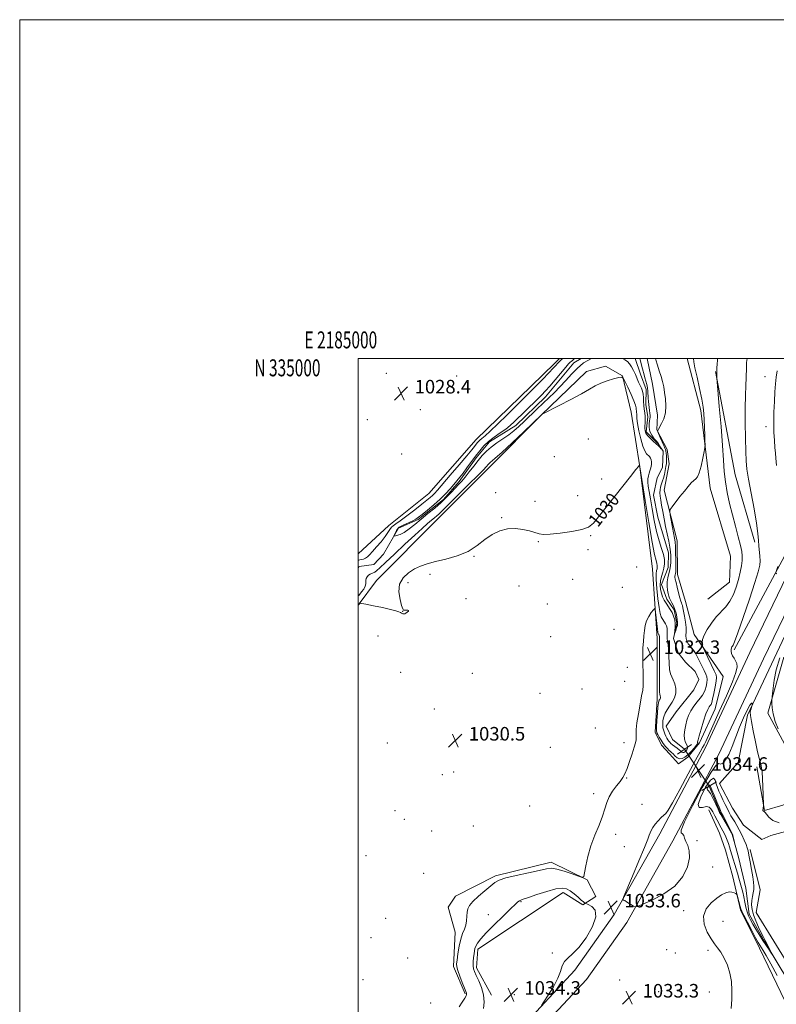
# Model space of a CAD drawing. Extents: x 2184800 to 2187700, y 332300 to 335200.
# Drawn here: x 2184800 to 2185247, y 334619 to 335200 of the extents above; entities that cross this region are included whole.
import ezdxf
from ezdxf.enums import TextEntityAlignment as Align

# ---------------------------------------------------------------- set-up
doc = ezdxf.new("R2010")
doc.units = 0
doc.header["$MEASUREMENT"] = 0
doc.linetypes.add('rvrstm', pattern=[117.1, 50, -3.9, 0.5, -3.9, 0.5, -3.9, 0.5, -3.9, 50])
for name, color, linetype, lineweight in [('32000', 7, 'Continuous', 0), ('32001', 7, 'Continuous', 0), ('DTM HARD BREAKLINE', 7, 'Continuous', 0), ('DTM SPOT ELEVATION', 2, 'Continuous', 13), ('INDEX CONTOUR', 41, 'Continuous', 13), ('INDEX CONTOUR DEPRESSION', 41, 'Continuous', 13), ('INDEX CONTOUR LABEL', 244, 'Continuous', 0), ('INTERMEDIATE CONTOUR', 44, 'Continuous', 0), ('LARGE PIPE END', 7, 'Continuous', 13), ('SPOT ELEVATION', 7, 'Continuous', 0), ('STREAM - RIVER SINGLE LINE', 142, 'rvrstm', 0), ('STREAM - RIVER SINGLE LINE UNDER ROAD', 9, 'Continuous', 0)]:
    doc.layers.add(name, color=color, linetype=linetype, lineweight=lineweight)
doc.styles.add('Style-ITALICS', font='ITALICS.shx')
doc.styles.add('Style-WORKING', font='WORKING.shx')

# ---------------------------------------------------------------- blocks, each defined once
blk = doc.blocks.new('SPOT')
at = {"layer": 'SPOT ELEVATION'}
for p, q in [((-3.910000000149012, -3.909999999974389), (3.819999999832362, 3.809999999997672)), ((-1.649999999906868, 3.770000000018626), (1.71999999973923, -3.929999999993015))]:
    blk.add_line(p, q, dxfattribs=at)

msp = doc.modelspace()

# ---------------------------------------------------------------- linework, layer by layer
at = {"layer": '32000', "flags": 128}
for points in [[(2184800, 332300), (2187700, 332300), (2187700, 335200), (2184800, 335200), (2184800, 332300)], [(2185000, 332500), (2187500, 332500), (2187500, 335000), (2185000, 335000), (2185000, 332500)]]:
    msp.add_lwpolyline(points, dxfattribs=at)
at = {"layer": 'DTM HARD BREAKLINE', "extrusion": (0.009610567248007192, 0.008795798540878684, 0.9999151318612995), "elevation": 24975.25210650743, "flags": 128}
msp.add_lwpolyline([(2185008.06679629, 334793.2737847194), (2185004.952411512, 334790.4236744663)], dxfattribs=at)
at = {"layer": 'DTM HARD BREAKLINE', "extrusion": (0.1007921893810807, 0.03987485333350241, 0.9941081081207416), "elevation": 234635.8033947266, "flags": 128}
msp.add_lwpolyline([(-492479.936501436, -2142384.458200468), (-492438.7087452051, -2142388.240728217), (-492377.7743587114, -2142400.049595336)], dxfattribs=at)
at = {"layer": 'DTM HARD BREAKLINE'}
for points in [[(2185000, 334854.335, 1030.052), (2185010.72, 334868.97, 1029.49), (2185046.99, 334905.37, 1028.83), (2185077.89, 334936.19, 1028.59), (2185107.98, 334966.59, 1028.01), (2185134.76, 334992.24, 1027.52), (2185145.9, 334995.56, 1027.69), (2185156.03, 334989.8, 1027.97), (2185161.23, 334968.34, 1029.28), (2185166.25, 334936.15, 1030.02), (2185173.79, 334875.68, 1031.29), (2185176.55, 334834.81, 1032.56), (2185176.41, 334799.1, 1032.45), (2185175.21, 334779.49, 1032.37), (2185179.14, 334771.85, 1032.54), (2185183.69, 334766.7, 1032.7), (2185189.07, 334760.73, 1032.76), (2185194.64, 334764.66, 1032.58), (2185201.44, 334773.13, 1032.27), (2185210.69, 334793.18, 1032.96), (2185215.4, 334812.38, 1033.21), (2185198.43, 334837.12, 1031.51), (2185193.23, 334856.52, 1031), (2185188.45, 334872.61, 1030.63), (2185188.21, 334892.43, 1030.59), (2185180.72, 334922.34, 1029.61), (2185183.58, 334937.83, 1029.28), (2185182.33, 334946.29, 1028.75), (2185176.32, 334957.84, 1027.95), (2185176.72, 334966.51, 1027.52), (2185173.79, 334984.88, 1027.46), (2185170.587, 335000, 1027.658)], [(2185206.5, 334857.88, 1030.96), (2185219.15, 334868, 1030.98), (2185219.77, 334883.25, 1030.58), (2185207.88, 334923.4, 1030.45), (2185202.21, 334969.36, 1029.62), (2185194.183, 335000, 1029.47)], [(2185309.366, 335000, 1043.405), (2185304.22, 334982.86, 1042.99), (2185284.31, 334944.16, 1040.29), (2185248.99, 334878.15, 1036.18), (2185222.02, 334828.05, 1034.24)], [(2185115.76, 334997.15, 1028.57), (2185095.36, 334977.09, 1028.65), (2185069.61, 334952.27, 1028.87), (2185041.59, 334920.23, 1029.02), (2185018.1, 334901.4, 1028.75), (2185000, 334884.792, 1029.486)], [(2185053.32, 334547.4, 1036.37), (2185073.03, 334576.65, 1035.28), (2185094.89, 334603.54, 1034.05), (2185127.91, 334639.05, 1033.92), (2185151.04, 334671.74, 1033.88), (2185178.02, 334719.48, 1034.52), (2185204.99, 334770.44, 1034.58), (2185231.31, 334826.55, 1034.62), (2185258.48, 334882.67, 1036.22), (2185286.95, 334938.57, 1039.28), (2185300.66, 334960.94, 1040.92)], [(2185060.62, 334542.48, 1036.37), (2185080.11, 334571.41, 1035.28), (2185101.53, 334597.76, 1034.05), (2185134.75, 334633.49, 1033.92), (2185158.48, 334667.02, 1033.88), (2185185.74, 334715.26, 1034.52), (2185212.87, 334766.51, 1034.58), (2185239.25, 334822.76, 1034.62), (2185266.36, 334878.76, 1036.22), (2185294.63, 334934.27, 1039.28), (2185308.16, 334956.34, 1040.92)], [(2185414.74, 334706.5, 1047.41), (2185402.9, 334718.51, 1047.18), (2185392.38, 334719.78, 1045.75), (2185382.92, 334720.62, 1044.77), (2185371.98, 334713.3, 1042.71), (2185357.4, 334701.67, 1038.49), (2185335.05, 334703.56, 1037.73), (2185325.79, 334716.65, 1037.28), (2185311.38, 334725.86, 1035.94), (2185292.26, 334727.32, 1035.02), (2185268.21, 334725.13, 1033.92), (2185243.52, 334718.43, 1033.36), (2185238.37, 334716.05, 1032.94), (2185227.39, 334724.63, 1033.32), (2185220.93, 334734.49, 1033.34), (2185213.39, 334749.09, 1033.26), (2185224.32, 334761.57, 1033.45), (2185229.85, 334789.5, 1033.77), (2185255.1, 334843.04, 1035.83)], [(2185251.27, 334823.7, 1036.81), (2185241.88, 334790.6, 1035.7), (2185252.87, 334770.43, 1036.09), (2185263.88, 334742.74, 1036.71), (2185250.79, 334736.27, 1035.32), (2185239.84, 334733.24, 1034.04), (2185235.28, 334759.01, 1033.66)], [(2185511.16, 334144.52, 1048.44), (2185511.96, 334174.6, 1045.82), (2185489.94, 334236.42, 1042.69), (2185456.96, 334299.51, 1041.99), (2185423.99, 334354.87, 1041.07), (2185399.88, 334382.97, 1040.24), (2185369.26, 334441.12, 1038.99), (2185347.06, 334481.04, 1037.88), (2185315.21, 334513.84, 1037.45), (2185291.32, 334541.51, 1037.39), (2185279.23, 334571.13, 1035.88), (2185259.84, 334604.6, 1035.24), (2185236.98, 334652.03, 1034.56), (2185225.77, 334674.57, 1034.17), (2185221.22, 334694.11, 1033.81), (2185216.89, 334709.78, 1033.56), (2185213.22, 334719.87, 1033.45), (2185206.97, 334733.61, 1032.77)], [(2185231.5, 334710.24, 1032.43), (2185237.35, 334686.41, 1032.85), (2185235.01, 334673.09, 1033.34), (2185255.91, 334639.18, 1034.43), (2185275.96, 334601.85, 1035.26), (2185286.07, 334592.63, 1035.24), (2185291.02, 334586.19, 1035.6), (2185296.41, 334576.54, 1035.96), (2185318.97, 334574.86, 1037.83)], [(2185078.59, 334624.24, 1034.52), (2185069.75, 334640.33, 1034.46), (2185070.59, 334651.29, 1034.42), (2185121.01, 334684.89, 1034.63), (2185132.62, 334677.61, 1034.23), (2185140.35, 334682.35, 1032.99), (2185135.17, 334692.22, 1032.05), (2185113.89, 334702.71, 1031.54), (2185081.04, 334694.7, 1031.71), (2185057.43, 334682.63, 1031.1), (2185053.15, 334676.18, 1030.91), (2185057.25, 334661.36, 1031.31), (2185056.22, 334641.17, 1031.67), (2185063.12, 334625.07, 1031.84)]]:
    msp.add_polyline3d(points, dxfattribs=at)
at = {"layer": 'DTM SPOT ELEVATION'}
for p in [(2185016.59, 334991.21, 1028.43), (2185058.15, 334989.74, 1028.33), (2185240.2, 334989.28, 1035.25), (2185036.62, 334969.77, 1028.4), (2185005.36, 334963.9, 1028.16), (2185240.81, 334959.77, 1035.51), (2185135.9, 334952.43, 1029.16), (2185025.53, 334943.7, 1028.69), (2185115.77, 334941.97, 1029.21), (2185143.64, 334928.79, 1029.63), (2185081.14, 334920.73, 1029.9), (2185129.52, 334918.97, 1029.47), (2185104.4, 334915.63, 1029.69), (2185084.61, 334906.1, 1029.95), (2185137.28, 334895.45, 1030.1), (2185106.32, 334891.98, 1030.08), (2185068.28, 334883.26, 1030.09), (2185135.68, 334887.11, 1030.19), (2185164.42, 334876.85, 1031.67), (2185042.26, 334872.57, 1030.33), (2185029.39, 334867.66, 1030.37), (2185094.89, 334865.63, 1030.14), (2185126.5, 334869.63, 1030.09), (2185155.82, 334865, 1030.98), (2185063.56, 334858.21, 1030.07), (2185111.53, 334855.19, 1030.14), (2185026.24, 334850.82, 1029.99), (2185011.58, 334836.22, 1030.16), (2185113.66, 334835.79, 1030.24), (2185151.06, 334840.08, 1030.72), (2185025.05, 334814.69, 1030.19), (2185067.3, 334814.24, 1030.24), (2185158.89, 334817.79, 1031.45), (2185157.31, 334809.48, 1031.44), (2185107.31, 334802.43, 1030.36), (2185132.16, 334804.88, 1030.79), (2185044.93, 334793.06, 1030.33), (2185139.92, 334781.83, 1031.22), (2185017.19, 334773.11, 1030.41), (2185084.23, 334775.05, 1030.59), (2185156.81, 334773.32, 1031.75), (2185113.45, 334770.59, 1030.89), (2185049.58, 334754.3, 1030.55), (2185056.32, 334755.94, 1030.54), (2185158.41, 334752.45, 1032.05), (2185139.03, 334743.15, 1031.68), (2185167.54, 334736.9, 1032.84), (2185021.59, 334733.09, 1030.63), (2185101.17, 334735.93, 1031.16), (2185027.09, 334727.97, 1030.62), (2185043.28, 334721.04, 1030.45), (2185067.99, 334724.13, 1030.8), (2185152.05, 334719.23, 1032.32), (2185200.06, 334715.48, 1033.46), (2185157.18, 334711.86, 1032.85), (2185004.6, 334706.51, 1030.67), (2185038.54, 334696.04, 1030.37), (2185209.26, 334699.79, 1033.5), (2185096.03, 334679.36, 1034.14), (2185192.08, 334674.05, 1033.76), (2185016.11, 334669.53, 1030.52), (2185076.8, 334671.63, 1033.28), (2185215.37, 334667.72, 1034.44), (2185007.42, 334658.15, 1030.67), (2185182.11, 334651.14, 1033.32), (2185206.55, 334650.68, 1033.83), (2185029.09, 334646.2, 1031.04), (2185114.55, 334649.12, 1034.06), (2185187.3, 334649.05, 1033.4), (2185002.72, 334633.37, 1031.22), (2185154.38, 334633.16, 1033.33), (2185092.23, 334624.53, 1034.27), (2185177.37, 334626.19, 1033.29), (2185207.39, 334626.07, 1033.55), (2185042.65, 334619.51, 1031.99)]:
    msp.add_point(p, dxfattribs=at)
at = {"layer": 'INDEX CONTOUR', "elevation": 1030, "flags": 128}
msp.add_lwpolyline([(2185197.871, 335000.0001000001), (2185198.166, 334997.9670000001), (2185198.821, 334994.4900000001), (2185200.027, 334988.9000000001), (2185201.491, 334982.2490000001), (2185202.799, 334976.0330000001), (2185203.635, 334971.3330000001), (2185204.08, 334967.5780000001), (2185204.317, 334963.7870000001), (2185204.493, 334959.3020000001), (2185204.633, 334954.7670000001), (2185204.7309, 334951.1510000001), (2185204.761, 334949.0410000001), (2185204.621, 334947.4920000001), (2185204.191, 334945.175), (2185203.401, 334941.2140000001), (2185202.378, 334936.5350000001), (2185201.301, 334932.5170000001), (2185200.294, 334930.1610000001), (2185199.272, 334928.9560000001), (2185198.0971, 334928.0150000001), (2185196.642, 334926.5950000001), (2185194.83, 334924.5270000001), (2185192.592, 334921.7860000001), (2185189.961, 334918.4670000001), (2185185.306, 334912.5030000001), (2185184.194, 334910.9500000001), (2185183.906, 334909.7201000001), (2185184.192, 334907.7580000001), (2185185.575, 334900.2630000001), (2185186.774, 334893.8850000001), (2185187.085, 334891.7140000001), (2185187.27, 334889.0390000001), (2185187.385, 334885.2250000001), (2185187.452, 334880.9780000001), (2185187.484, 334877.3400000001), (2185187.49, 334875.0860000001), (2185187.459, 334873.9230000001), (2185187.372, 334873.2910000001), (2185187.0731, 334872.1380000001), (2185186.976, 334871.5380000001), (2185187, 334870.8620000001), (2185187.198, 334869.7760000001), (2185187.6219, 334867.8790000001), (2185188.288, 334864.9680000001), (2185189.073, 334861.6540000001), (2185189.821, 334858.7480000001), (2185190.4061, 334856.8550000001), (2185190.832, 334855.7480000001), (2185191.138, 334854.9900000001), (2185191.374, 334854.1600000001), (2185191.637, 334852.8960000001), (2185192.627, 334847.8420000001), (2185193.238, 334844.4180000001), (2185193.642, 334841.2899000001), (2185193.69, 334838.9990000001), (2185193.429, 334836.0950000001), (2185193.54, 334834.8680000001), (2185193.86, 334833.6850000001), (2185194.326, 334832.594), (2185194.8821, 334831.6280000001), (2185195.516, 334830.7560000001), (2185196.224, 334829.9320000001), (2185197.024, 334829.0480000001), (2185198.015, 334827.7620000001), (2185199.318, 334825.6710000001), (2185200.979, 334822.5700000001), (2185202.7391, 334819.0480000001), (2185204.261, 334815.8890000001), (2185205.281, 334813.6580000001), (2185205.813, 334812.0250000001), (2185205.9409, 334810.4390000001), (2185205.75, 334808.4920000001), (2185205.33, 334806.3610000001), (2185204.772, 334804.3660000001), (2185204.121, 334802.7200000001), (2185203.244, 334801.2000000001), (2185201.962, 334799.4760000001), (2185200.1879, 334797.3020000001), (2185198.208, 334794.778), (2185196.398, 334792.0900000001), (2185195.049, 334789.3810000001), (2185194.091, 334786.626), (2185193.369, 334783.7600000001), (2185192.781, 334780.7720000001), (2185192.448, 334777.8810000001), (2185192.547, 334775.3630000001), (2185193.152, 334773.4210000001), (2185193.938, 334771.9550000001), (2185194.473, 334770.7940000001), (2185194.444, 334769.7970000001), (2185193.9879, 334768.9460000001), (2185193.353, 334768.2550000001), (2185192.745, 334767.7410000001), (2185192.188, 334767.4440000001), (2185191.657, 334767.4060000001), (2185191.113, 334767.6560000001), (2185190.439, 334768.1810000001), (2185189.502, 334768.9540000001), (2185188.233, 334769.9290000001), (2185186.83, 334770.9790000001), (2185185.552, 334771.9580000001), (2185184.598, 334772.7630000001), (2185183.905, 334773.4620000001), (2185183.348, 334774.1670000001), (2185182.815, 334774.9790000001), (2185182.258, 334775.9510000001), (2185181.646, 334777.1220000001), (2185180.973, 334778.5290000001), (2185180.346, 334780.1760000001), (2185179.9, 334782.0660000001), (2185179.747, 334784.1760000001), (2185179.9121, 334786.3910000001), (2185180.396, 334788.5730000001), (2185181.2, 334790.6320000001), (2185182.307, 334792.6600000001), (2185183.698, 334794.7960000001), (2185185.287, 334797.1490000001), (2185186.718, 334799.7100000001), (2185187.568, 334802.4430000001), (2185187.545, 334805.2710000001), (2185186.884, 334807.9710000001), (2185185.949, 334810.278), (2185185.056, 334812.0870000001), (2185184.3211, 334813.9220000001), (2185183.812, 334816.4620000001), (2185183.557, 334820.1320000001), (2185183.433, 334824.327), (2185183.279, 334828.1860000001), (2185182.983, 334831.0590000001), (2185182.644, 334833.1300000001), (2185182.409, 334834.7960000001), (2185182.376, 334836.3829000001), (2185182.445, 334837.9350000001), (2185182.463, 334839.4270000001), (2185182.308, 334840.8360000001), (2185181.973, 334842.1460000001), (2185181.479, 334843.3450000001), (2185180.855, 334844.4320000001), (2185179.478, 334846.4510000001), (2185178.845, 334847.6040000001), (2185178.238, 334849.5271000001), (2185177.606, 334852.952), (2185176.933, 334858.2380000001), (2185176.34, 334864.2650000001), (2185175.982, 334869.5379000001), (2185175.96, 334872.9349000001), (2185176.156, 334874.8190000001), (2185176.398, 334875.9199000001), (2185176.537, 334876.8680000001), (2185176.514, 334877.8720000001), (2185176.294, 334879.0350000001), (2185175.821, 334880.7220000001), (2185174.961, 334884.3380000001), (2185173.56, 334891.5460000001), (2185171.58, 334903.1180000001), (2185169.443, 334916.2580000001), (2185166.297, 334936.0590000001), (2185166.3181, 334936.1790000001), (2185166.273, 334936.2710000001), (2185166.118, 334936.9790000001), (2185166.087, 334936.9909000001), (2185165.897, 334936.8300000001), (2185165.736, 334936.6760000001), (2185165.564, 334936.4840000001), (2185163.958, 334934.4190000001), (2185160.757, 334930.3599000001), (2185142.612, 334907.5220000001), (2185138.802, 334902.8970000001), (2185135.8669, 334900.4730000001), (2185132.031, 334899.1330000001), (2185126.106, 334897.9780000001), (2185119.257, 334896.9850000001), (2185113.237, 334896.349), (2185109.306, 334896.2180000001), (2185106.745, 334896.55), (2185101.126, 334898.1950000001), (2185097.163, 334899.0810000001), (2185092.757, 334899.5750000001), (2185088.186, 334899.3720000001), (2185083.605, 334898.2990000001), (2185079.1381, 334896.2130000001), (2185074.808, 334893.1120000001), (2185070.214, 334889.5410000001), (2185064.853, 334886.1809000001), (2185058.46, 334883.5650000001), (2185051.73, 334881.6180000001), (2185045.597, 334880.1170000001), (2185040.739, 334878.8290000001), (2185036.813, 334877.4860000001), (2185033.2189, 334875.8130000001), (2185029.578, 334873.5630000001), (2185026.384, 334870.5970000001), (2185024.3499, 334866.8040000001), (2185023.94, 334862.251), (2185024.616, 334857.7070000001), (2185025.59, 334854.1209000001), (2185026.259, 334852.1760000001), (2185026.743, 334851.5040000001), (2185027.345, 334851.474), (2185028.252, 334851.5420000001), (2185029.1739, 334851.5180000001), (2185029.702, 334851.2990000001), (2185029.549, 334850.8290000001), (2185028.911, 334850.2370000001), (2185028.103, 334849.697), (2185027.386, 334849.3510000001), (2185026.8, 334849.2040000001), (2185026.33, 334849.2290000001), (2185025.941, 334849.3959000001), (2185025.524, 334849.6769000001), (2185024.95, 334850.0411000001), (2185024.019, 334850.4780000001), (2185022.244, 334851.0570000001), (2185019.067, 334851.8660000001), (2185014.261, 334852.9360000001), (2185008.926, 334854.0600000001), (2185004.495, 334854.9720000001), (2185002.024, 334855.469), (2185001.073, 334855.6030000001), (2185000.8269, 334855.4870000001), (2185000, 334854.4730000001)], dxfattribs=at)
at = {"layer": 'INDEX CONTOUR DEPRESSION', "elevation": 1030, "flags": 128}
msp.add_lwpolyline([(2185207.891, 334743.3100000001), (2185206.805, 334744.7920000001), (2185206.204, 334745.3610000001), (2185206.062, 334745.751), (2185206.324, 334746.5120000001), (2185206.8029, 334747.4400000001), (2185207.28, 334748.1470000001), (2185207.622, 334748.2570000001), (2185208.037, 334747.4599000001), (2185208.814, 334745.4590000001), (2185210.127, 334742.1770000001), (2185211.669, 334738.4070000001), (2185213.014, 334735.1630000001), (2185213.877, 334733.1340000001), (2185214.541, 334731.7150000001), (2185215.432, 334729.974), (2185221.017, 334719.2340000001), (2185221.11, 334718.9280000001), (2185221.272, 334718.2870000001), (2185222.14, 334714.4930000001), (2185222.124, 334714.496), (2185220.9751, 334718.3170000001), (2185220.746, 334719.001), (2185220.374, 334719.7610000001), (2185219.56, 334721.1930000001), (2185214.9759, 334729.1130000001), (2185214.041, 334730.7540000001), (2185213.352, 334732.0860000001), (2185212.465, 334733.9900000001), (2185211.071, 334737.0240000001), (2185209.419, 334740.4750000001), (2185207.891, 334743.3100000001)], dxfattribs=at)
at = {"layer": 'INTERMEDIATE CONTOUR', "flags": 128}
for points, elevation in [([(2185175.52, 335000.0001000001), (2185175.67, 334999.3070000001), (2185176.62, 334996.1280000001), (2185177.754, 334992.7561000001), (2185178.835, 334989.4610000001), (2185179.6819, 334986.4120000001), (2185180.338, 334983.3750000001), (2185180.899, 334980.0170000001), (2185181.403, 334976.126), (2185181.645, 334971.9780000001), (2185181.363, 334967.9720000001), (2185180.4101, 334964.4580000001), (2185179.118, 334961.5980000001), (2185177.214, 334958.2270000001), (2185176.88, 334957.5750000001), (2185176.762, 334957.2960000001), (2185176.742, 334957.1090000001), (2185176.908, 334956.6320000001), (2185178.304, 334953.3550000001), (2185179.386, 334950.8430000001), (2185180.364, 334948.6150000001), (2185181.015, 334947.1730000001), (2185181.395, 334946.2330000001), (2185181.626, 334945.3180000001), (2185181.807, 334944.0640000001), (2185181.947, 334942.5619000001), (2185182.029, 334941.0150000001), (2185182.0349, 334939.5550000001), (2185181.935, 334938.0270000001), (2185181.692, 334936.2030000001), (2185181.29, 334933.9570000001), (2185180.781, 334931.5750000001), (2185180.236, 334929.4430000001), (2185179.716, 334927.8370000001), (2185179.236, 334926.5810000001), (2185178.802, 334925.3900000001), (2185178.429, 334924.0261000001), (2185178.168, 334922.4540000001), (2185178.083, 334920.6850000001), (2185178.219, 334918.6980000001), (2185178.564, 334916.322), (2185179.089, 334913.349), (2185179.766, 334909.6531000001), (2185180.568, 334905.42), (2185181.468, 334900.9160000001), (2185183.304, 334892.2280000001), (2185183.983, 334888.6610000001), (2185184.36, 334885.92), (2185184.501, 334883.7600000001), (2185184.514, 334881.8260000001), (2185184.473, 334879.8250000001), (2185184.316, 334877.7000000001), (2185183.95, 334875.452), (2185182.7, 334870.6410000001), (2185182.299, 334868.1330000001), (2185182.327, 334865.6250000001), (2185182.656, 334863.2810000001), (2185183.073, 334861.2940000001), (2185183.429, 334859.778), (2185183.8071, 334858.5310000001), (2185184.353, 334857.2720000001), (2185185.157, 334855.7680000001), (2185186.086, 334853.9830000001), (2185186.955, 334851.9290000001), (2185187.615, 334849.67), (2185188.075, 334847.4750000001), (2185188.383, 334845.6690000001), (2185188.568, 334844.4500000001), (2185188.595, 334843.5240000001), (2185188.408, 334842.4750000001), (2185187.99, 334841.0221000001), (2185187.4721, 334839.4380000001), (2185186.778, 334837.4450000001), (2185186.727, 334837.4440000001), (2185187.014, 334839.4660000001), (2185187.167, 334841.2930000001), (2185187.142, 334843.4170000001), (2185186.824, 334845.6570000001), (2185186.212, 334847.8910000001), (2185185.329, 334850.0130000001), (2185184.218, 334851.9490000001), (2185181.765, 334855.5451000001), (2185180.66, 334857.3880000001), (2185179.725, 334859.3420000001), (2185178.996, 334861.4479000001), (2185178.515, 334863.7310000001), (2185178.336, 334866.1580000001), (2185178.518, 334868.6800000001), (2185179.0689, 334871.2470000001), (2185179.792, 334873.8040000001), (2185180.441, 334876.2930000001), (2185180.796, 334878.7110000001), (2185180.738, 334881.2690000001), (2185180.1771, 334884.2360000001), (2185179.078, 334887.8630000001), (2185177.635, 334892.3500000001), (2185176.099, 334897.8820000001), (2185174.684, 334904.4430000001), (2185173.46, 334911.2130000001), (2185172.459, 334917.1660000001), (2185171.71, 334921.5410000001), (2185171.226, 334924.6190000001), (2185171.012, 334926.9420000001), (2185171.064, 334928.9590000001), (2185171.319, 334930.7540000001), (2185171.7, 334932.3190000001), (2185172.132, 334933.6680000001), (2185172.548, 334934.9170000001), (2185172.88, 334936.2030000001), (2185173.071, 334937.6150000001), (2185173.093, 334939.0350000001), (2185172.927, 334940.295), (2185172.558, 334941.2790000001), (2185171.984, 334942.0830000001), (2185170.24, 334943.8030000001), (2185169.135, 334945.4129000001), (2185167.952, 334948.2310000001), (2185166.767, 334952.5190000001), (2185165.717, 334957.4000000001), (2185164.953, 334961.7100000001), (2185164.573, 334964.5751000001), (2185164.455, 334966.2570000001), (2185164.424, 334967.3080000001), (2185164.343, 334968.1950000001), (2185164.225, 334969.0460000001), (2185164.121, 334969.9070000001), (2185164.023, 334970.8990000001), (2185163.672, 334972.4350000001), (2185162.751, 334975.0030000001), (2185161.093, 334978.8240000001), (2185159.136, 334983.045), (2185157.472, 334986.5440000001), (2185156.453, 334988.4670000001), (2185155.498, 334989.0290000001), (2185153.7869, 334988.7111000001), (2185150.771, 334987.9260000001), (2185146.975, 334986.8190000001), (2185143.193, 334985.4639000001), (2185139.922, 334983.8830000001), (2185136.462, 334981.8780000001), (2185131.813, 334979.1980000001), (2185125.43, 334975.7680000001), (2185118.573, 334972.219), (2185108.664, 334967.1730000001), (2185108.437, 334967.0330000001), (2185108.155, 334966.7700000001), (2185097.673, 334956.7990000001), (2185090.76, 334950.251), (2185084.679, 334944.5669000001), (2185080.877, 334941.1420000001), (2185078.949, 334939.5300000001), (2185078.03, 334938.8240000001), (2185077.385, 334938.2640000001), (2185076.8171, 334937.6670000001), (2185075.529, 334936.1040000001), (2185073.936, 334934.3610000001), (2185070.672, 334931.0250000001), (2185065.337, 334925.7370000001), (2185053.787, 334914.3810000001), (2185050.434, 334911.0340000001), (2185048.648, 334909.2310000001), (2185047.5571, 334908.1800000001), (2185046.417, 334907.2009000001), (2185045.003, 334906.0420000001), (2185043.22, 334904.5620000001), (2185040.923, 334902.5790000001), (2185037.76, 334899.7530000001), (2185033.331, 334895.7050000001), (2185027.52, 334890.3210000001), (2185021.347, 334884.5590000001), (2185016.121, 334879.6440000001), (2185012.794, 334876.4920000001), (2185010.907, 334874.7860000001), (2185009.65, 334873.9040000001), (2185008.374, 334873.2980000001), (2185007.086, 334872.7369000001), (2185005.959, 334872.0670000001), (2185005.132, 334871.1800000001), (2185004.6229, 334870.1440000001), (2185004.4221, 334869.0740000001), (2185004.462, 334868.0380000001), (2185004.465, 334866.925), (2185004.1, 334865.5800000001), (2185003.16, 334863.9340000001), (2185001.943, 334862.2610000001), (2185000.227, 334860.1320000001), (2185000, 334859.827)], 1028), ([(2185000, 334880.7910000001), (2185000.21, 334880.9120000001), (2185000.82, 334881.1030000001), (2185001.7879, 334881.3140000001), (2185002.978, 334881.6140000001), (2185004.199, 334882.0890000001), (2185005.346, 334882.8450000001), (2185006.647, 334884.0810000001), (2185008.413, 334886.0210000001), (2185010.815, 334888.7610000001), (2185013.463, 334891.8920000001), (2185015.827, 334894.8780000001), (2185017.511, 334897.2850000001), (2185018.6639, 334899.0920000001), (2185019.564, 334900.3830000001), (2185020.537, 334901.3250000001), (2185022.074, 334902.4251000001), (2185024.706, 334904.2770000001), (2185028.7081, 334907.2400000001), (2185033.317, 334910.7400000001), (2185037.511, 334913.969), (2185040.508, 334916.3110000001), (2185042.481, 334917.9150000001), (2185043.84, 334919.1230000001), (2185045.047, 334920.3479000001), (2185046.77, 334922.2940000001), (2185054.298, 334931.0620000001), (2185059.517, 334937.1660000001), (2185064.083, 334942.5480000001), (2185067.012, 334946.0820000001), (2185068.6119, 334948.0950000001), (2185070.2369, 334950.2340000001), (2185070.983, 334951.0930000001), (2185071.836, 334951.898), (2185072.961, 334952.7900000001), (2185074.81, 334954.3139000001), (2185077.906, 334957.1180000001), (2185082.485, 334961.5320000001), (2185087.641, 334966.6230000001), (2185104.345, 334983.2581000001), (2185108.717, 334987.6540000001), (2185112.561, 334991.5660000001), (2185115.123, 334994.2490000001), (2185116.651, 334995.9170000001), (2185117.641, 334997.0200000001), (2185118.499, 334997.9290000001), (2185119.261, 334998.6890000001), (2185119.873, 334999.2630000001), (2185120.695, 335000.0001000001)], 1028), ([(2185137.7569, 335000.0001000001), (2185132.978, 334997.4890000001), (2185129.212, 334994.1360000001), (2185129.146, 334994.0310000001), (2185125.963, 334990.7349000001), (2185122.5059, 334986.952), (2185119.049, 334983.2160000001), (2185115.783, 334979.9120000001), (2185112.552, 334976.8360000001), (2185109.119, 334973.6320000001), (2185105.343, 334970.0650000001), (2185097.873, 334962.92), (2185094.759, 334959.9650000001), (2185091.877, 334957.3950000001), (2185088.847, 334955.0000000001), (2185085.417, 334952.6061000001), (2185081.841, 334950.1870000001), (2185078.503, 334947.7550000001), (2185075.672, 334945.2930000001), (2185073.178, 334942.6720000001), (2185070.738, 334939.7370000001), (2185068.153, 334936.425), (2185065.553, 334933.0520000001), (2185063.15, 334930.0270000001), (2185061.081, 334927.6241000001), (2185059.174, 334925.5670000001), (2185057.183, 334923.4451000001), (2185054.885, 334920.9350000001), (2185052.163, 334918.0650000001), (2185048.923, 334914.952), (2185045.143, 334911.7080000001), (2185041.075, 334908.4230000001), (2185037.039, 334905.1830000001), (2185033.312, 334902.1020000001), (2185029.993, 334899.4020000001), (2185027.1341, 334897.3320000001), (2185024.785, 334896.0570000001), (2185021.257, 334895.0910000001), (2185020.897, 334895.0910000001), (2185022.455, 334898.5660000001), (2185023.473, 334899.9440000001), (2185024.192, 334900.4830000001), (2185026.169, 334901.501), (2185032.1079, 334904.1250000001), (2185033.9, 334905.1240000001), (2185035.532, 334906.2590000001), (2185037.68, 334907.9490000001), (2185040.807, 334910.4800000001), (2185044.53, 334913.6070000001), (2185048.25, 334916.9510000001), (2185051.481, 334920.1790000001), (2185054.171, 334923.1310000001), (2185056.379, 334925.6920000001), (2185058.203, 334927.8390000001), (2185059.913, 334929.9160000001), (2185061.818, 334932.3570000001), (2185064.134, 334935.4580000001), (2185069.272, 334942.4210000001), (2185071.6799, 334945.5540000001), (2185074.139, 334948.3870000001), (2185076.953, 334951.0430000001), (2185080.298, 334953.6170000001), (2185083.823, 334956.072), (2185087.05, 334958.3350000001), (2185089.674, 334960.4120000001), (2185092.088, 334962.6120000001), (2185105.572, 334975.8310000001), (2185108.2159, 334978.4560000001), (2185110.499, 334980.8379), (2185113.058, 334983.6990000001), (2185116.297, 334987.4830000001), (2185122.503, 334994.871), (2185124.18, 334996.8400000001), (2185125.049, 334997.7660000001), (2185125.649, 334998.2410000001), (2185126.422, 334998.7650000001), (2185126.461, 334998.7720000001), (2185127.755, 335000.0001000001)], 1026), ([(2185212.183, 335000.0001000001), (2185212.142, 334999.1200000001), (2185211.955, 334996.6610000001), (2185211.778, 334994.5780000001), (2185211.682, 334993.2710000001), (2185211.652, 334992.5860000001), (2185211.64, 334991.1110000001), (2185211.67, 334988.9430000001), (2185211.701, 334988.3070000001), (2185211.8759, 334986.2550000001), (2185213.1849, 334971.6110000001), (2185214.19, 334959.9491000001), (2185215.078, 334948.7300000001), (2185215.664, 334939.9990000001), (2185216.143, 334933.2140000001), (2185216.803, 334927.1870000001), (2185217.866, 334920.9500000001), (2185219.2831, 334914.4060000001), (2185220.937, 334907.6760000001), (2185222.693, 334900.9600000001), (2185224.342, 334894.7740000001), (2185225.656, 334889.7119000001), (2185226.459, 334886.1301000001), (2185226.781, 334883.4430000001), (2185226.703, 334880.8260000001), (2185226.296, 334877.6170000001), (2185225.574, 334873.8131000001), (2185224.54, 334869.5699000001), (2185223.192, 334865.0820000001), (2185221.501, 334860.6810000001), (2185219.436, 334856.7360000001), (2185216.99, 334853.4710000001), (2185211.399, 334847.447), (2185208.554, 334843.8690000001), (2185206.047, 334840.1330000001), (2185204.2329, 334836.7300000001), (2185203.344, 334834.0580000001), (2185203.128, 334832.1410000001), (2185203.212, 334830.9060000001), (2185203.34, 334830.1560000001), (2185203.722, 334829.1869000001), (2185204.689, 334827.1659000001), (2185210.239, 334815.6890000001), (2185211.284, 334813.3730000001), (2185211.621, 334811.702), (2185211.397, 334809.5620000001), (2185210.774, 334806.2030000001), (2185209.972, 334802.3170000001), (2185209.222, 334798.9600000001), (2185208.6929, 334796.9110000001), (2185208.292, 334795.8610000001), (2185207.859, 334795.2220000001), (2185207.256, 334794.4190000001), (2185206.416, 334792.9190000001), (2185205.2931, 334790.1950000001), (2185203.899, 334786.0160000001), (2185202.475, 334781.3111), (2185201.321, 334777.3), (2185200.659, 334774.9000000001), (2185200.4021, 334773.8030000001), (2185200.382, 334773.3960000001), (2185200.416, 334773.121), (2185200.244, 334772.6390000001), (2185199.588, 334771.6670000001), (2185198.269, 334770.0390000001), (2185196.511, 334768.0590000001), (2185194.636, 334766.1520000001), (2185192.904, 334764.6890000001), (2185191.313, 334763.8410000001), (2185189.8, 334763.7310000001), (2185188.329, 334764.3860000001), (2185186.981, 334765.4730000001), (2185185.868, 334766.5640000001), (2185185.045, 334767.3470000001), (2185184.353, 334767.9661000001), (2185183.578, 334768.6820000001), (2185182.562, 334769.7080000001), (2185181.3551, 334771.0670000001), (2185180.064, 334772.7391000001), (2185178.797, 334774.6490000001), (2185177.671, 334776.5310000001), (2185176.807, 334778.0660000001), (2185176.292, 334779.1280000001), (2185176.088, 334780.3610000001), (2185176.127, 334782.6030000001), (2185176.337, 334786.3470000001), (2185176.64, 334790.7160000001), (2185176.96, 334794.4880000001), (2185177.236, 334796.751), (2185177.486, 334797.8180000001), (2185177.749, 334798.3090000001), (2185178.04, 334798.7420000001), (2185178.303, 334799.2120000001), (2185178.459, 334799.7140000001), (2185178.455, 334800.2340000001), (2185178.334, 334800.7290000001), (2185178.162, 334801.1531000001), (2185178, 334801.6640000001), (2185177.881, 334803.2540000001), (2185177.83, 334807.1190000001), (2185177.858, 334813.8770000001), (2185177.922, 334821.8110000001), (2185177.963, 334828.6221000001), (2185177.94, 334832.5850000001), (2185177.881, 334834.2670000001), (2185177.832, 334834.8070000001), (2185177.8241, 334835.1541), (2185177.839, 334835.4940000001), (2185177.843, 334835.8200000001), (2185177.81, 334836.1280000001), (2185177.736, 334836.4149000001), (2185177.628, 334836.6770000001), (2185177.4921, 334836.9150000001), (2185177.19, 334837.3560000001), (2185177.046, 334837.6680000001), (2185176.872, 334838.5080000001), (2185176.62, 334840.3931000001), (2185176.269, 334843.5790000001), (2185175.578, 334850.3670000001), (2185175.368, 334852.0560000001), (2185175.039, 334852.3790000001), (2185174.311, 334851.6110000001), (2185173.022, 334850.0190000001), (2185171.491, 334847.8180000001), (2185170.156, 334845.2140000001), (2185169.344, 334842.3840000001), (2185168.928, 334839.3811000001), (2185168.669, 334836.2320000001), (2185168.384, 334832.9100000001), (2185168.12, 334829.1930000001), (2185167.98, 334824.8030000001), (2185168.027, 334819.6570000001), (2185168.169, 334814.4330000001), (2185168.274, 334809.9980000001), (2185168.221, 334806.8780000001), (2185167.928, 334804.219), (2185167.323, 334800.8230000001), (2185166.393, 334795.8880000001), (2185165.375, 334790.2010000001), (2185164.5621, 334784.9400000001), (2185164.168, 334781.0260000001), (2185164.079, 334778.3230000001), (2185164.101, 334776.4361), (2185164.04, 334774.9230000001), (2185163.724, 334773.1720000001), (2185162.98, 334770.5260000001), (2185161.721, 334766.5980000001), (2185160.188, 334762.0860000001), (2185158.707, 334757.9600000001), (2185157.486, 334754.9209000001), (2185156.273, 334752.5980000001), (2185154.6999, 334750.3550000001), (2185152.549, 334747.6860000001), (2185150.192, 334744.6270000001), (2185148.1519, 334741.3480000001), (2185146.768, 334737.9380000001), (2185145.653, 334734.1790000001), (2185144.242, 334729.7729000001), (2185142.143, 334724.5210000001), (2185139.683, 334718.6230000001), (2185137.367, 334712.3750000001), (2185135.6, 334706.1470000001), (2185134.387, 334700.5950000001), (2185133.636, 334696.4490000001), (2185133.135, 334694.2390000001), (2185132.209, 334693.7030000001), (2185130.061, 334694.3830000001), (2185126.23, 334695.8030000001), (2185121.57, 334697.42), (2185117.269, 334698.6760000001), (2185114.0839, 334699.1290000001), (2185111.053, 334698.8120000001), (2185106.783, 334697.8740000001), (2185100.417, 334696.4870000001), (2185093.234, 334694.9080000001), (2185087.05, 334693.4161000001), (2185083.147, 334692.1600000001), (2185080.665, 334690.7790000001), (2185078.214, 334688.7850000001), (2185074.791, 334685.8840000001), (2185070.958, 334682.5560000001), (2185067.665, 334679.4800000001), (2185065.632, 334677.1360000001), (2185064.649, 334675.219), (2185064.272, 334673.2330000001), (2185064.099, 334670.8110000001), (2185063.888, 334668.1320000001), (2185063.438, 334665.5070000001), (2185062.616, 334663.1090000001), (2185061.561, 334660.5510000001), (2185060.48, 334657.3070000001), (2185059.548, 334653.1020000001), (2185058.815, 334648.6589000001), (2185058.301, 334644.9560000001), (2185058.045, 334642.6230000001), (2185058.163, 334640.925), (2185058.792, 334638.7779000001), (2185059.978, 334635.4550000001), (2185061.403, 334631.6360000001), (2185062.6609, 334628.3500000001), (2185063.8041, 334625.4350000001), (2185063.927, 334625.023), (2185063.91, 334624.6370000001), (2185063.612, 334623.8840000001), (2185062.829, 334622.3930000001), (2185061.422, 334620.0040000001), (2185059.511, 334617.3860000001)], 1032), ([(2185166.179, 335000.0001000001), (2185166.366, 334999.2920000001), (2185167.801, 334993.9460000001), (2185168.73, 334990.3900000001), (2185169.233, 334988.6050000001), (2185169.802, 334986.7120000001), (2185170.352, 334984.7290000001), (2185170.772, 334982.697), (2185170.989, 334980.653), (2185171.163, 334976.6420000001), (2185171.326, 334974.7230000001), (2185171.552, 334972.8650000001), (2185171.794, 334971.0620000001), (2185172.012, 334969.3250000001), (2185172.177, 334967.7440000001), (2185172.266, 334966.425), (2185172.26, 334965.4070000001), (2185172.161, 334964.4380000001), (2185171.976, 334963.197), (2185171.76, 334961.4490000001), (2185171.75, 334959.3140000001), (2185172.229, 334957.001), (2185173.357, 334954.7180000001), (2185174.79, 334952.6850000001), (2185176.063, 334951.121), (2185176.829, 334950.1580000001), (2185177.231, 334949.5760000001), (2185178.934, 334946.7620000001), (2185178.909, 334946.7500000001), (2185178.116, 334947.5999000001), (2185177.239, 334948.4790000001), (2185175.928, 334949.6940000001), (2185174.177, 334951.2290000001), (2185172.317, 334952.9040000001), (2185170.757, 334954.4970000001), (2185169.811, 334955.8680000001), (2185169.389, 334957.2180000001), (2185169.298, 334958.8330000001), (2185169.44, 334963.2800000001), (2185169.416, 334965.697), (2185169.207, 334967.9680000001), (2185168.9041, 334970.148), (2185168.6391, 334972.3550000001), (2185168.499, 334974.6600000001), (2185168.3929, 334976.9390000001), (2185168.185, 334979.0240000001), (2185167.768, 334980.8120000001), (2185167.159, 334982.4550000001), (2185165.553, 334986.1380000001), (2185163.614, 334990.626), (2185162.553, 334992.9630000001), (2185161.426, 334995.1310000001), (2185160.2199, 334996.9090000001), (2185158.895, 334998.1780000001), (2185157.301, 334999.2140000001), (2185155.944, 335000.0001000001)], 1026), ([(2185229.574, 335000.0001000001), (2185229.335, 334997.6520000001), (2185229.167, 334994.7400000001), (2185229.025, 334988.5830000001), (2185228.852, 334984.1060000001), (2185228.646, 334978.2580000001), (2185228.51, 334970.8720000001), (2185228.517, 334962.0570000001), (2185228.639, 334953.0100000001), (2185228.818, 334945.2060000001), (2185229.048, 334939.5550000001), (2185229.515, 334934.7170000001), (2185230.452, 334928.7900000001), (2185231.974, 334920.5139000001), (2185233.712, 334911.1990000001), (2185235.177, 334902.7960000001), (2185236.01, 334896.773), (2185236.379, 334892.6450000001), (2185236.579, 334889.4440000001), (2185237.095, 334883.4120000001), (2185237.221, 334880.6570000001), (2185237.036, 334877.9840000001), (2185236.175, 334874.1840000001), (2185234.224, 334867.7840000001), (2185231.0059, 334858.0430000001), (2185227.295, 334847.1470000001), (2185224.1, 334838.0150000001), (2185222.179, 334832.8160000001), (2185221.277, 334830.7150000001), (2185220.882, 334830.1280000001), (2185220.58, 334829.7210000001), (2185220.331, 334829.1540000001), (2185220.191, 334828.3370000001), (2185220.216, 334827.2150000001), (2185220.473, 334825.8810000001), (2185221.028, 334824.4600000001), (2185221.892, 334823.0440000001), (2185222.831, 334821.5750000001), (2185223.557, 334819.9600000001), (2185223.757, 334817.9550000001), (2185223.032, 334814.7050000001), (2185220.963, 334809.2080000001), (2185217.383, 334800.9790000001), (2185213.133, 334791.6200000001), (2185209.305, 334783.2550000001), (2185206.732, 334777.5090000001), (2185205.201, 334774.0300000001), (2185204.236, 334771.9680000001), (2185203.328, 334770.3690000001), (2185201.838, 334767.8600000001), (2185199.088, 334762.9599000001), (2185194.738, 334754.8830000001), (2185189.7769, 334745.6060000001), (2185185.529, 334737.7990000001), (2185182.95, 334733.4130000001), (2185181.532, 334731.5320000001), (2185180.398, 334730.5220000001), (2185178.875, 334729.0710000001), (2185177.091, 334727.1610000001), (2185175.379, 334725.0961000001), (2185174.006, 334723.1410000001), (2185172.994, 334721.4010000001), (2185172.306, 334719.9440000001), (2185171.797, 334718.594), (2185170.919, 334716.2140000001), (2185169.017, 334711.4240000001), (2185165.737, 334703.5090000001), (2185161.912, 334694.4180000001), (2185156.87, 334682.4850000001), (2185156.265, 334680.8770000001), (2185156.34, 334680.5590000001), (2185156.681, 334680.3700000001), (2185157.3, 334680.0090000001), (2185158.313, 334679.3930000001), (2185162.584, 334676.7040000001), (2185163.456, 334676.322), (2185164.8619, 334676.6320000001), (2185168.006, 334677.898), (2185173.612, 334680.3320000001), (2185180.482, 334683.925), (2185186.939, 334688.6160000001), (2185191.621, 334694.2170000001), (2185194.44, 334700.0530000001), (2185195.628, 334705.3209), (2185195.478, 334709.4141000001), (2185194.552, 334712.496), (2185193.473, 334714.9260000001), (2185192.715, 334716.9730000001), (2185192.149, 334718.55), (2185191.494, 334719.4820000001), (2185190.71, 334719.9620000001), (2185190.726, 334721.6600000001), (2185192.7109, 334726.6170000001), (2185197.321, 334735.92), (2185203.16, 334746.8631000001), (2185208.319, 334755.7880000001), (2185211.38, 334760.0290000001), (2185212.891, 334760.8770000001), (2185213.891, 334760.6160000001), (2185215.22, 334761.1691000001), (2185216.925, 334763.0190000001), (2185218.8521, 334766.2880000001), (2185220.879, 334770.9710000001), (2185225.209, 334782.3940000001), (2185227.493, 334787.8620000001), (2185229.5951, 334792.3859000001), (2185231.212, 334795.4080000001), (2185232.134, 334796.5950000001), (2185232.52, 334796.5200000001), (2185232.623, 334795.9811000001), (2185232.648, 334795.6060000001), (2185232.608, 334795.3290000001), (2185232.217, 334794.1860000001), (2185231.913, 334793.2430000001), (2185231.639, 334792.2430000001), (2185231.491, 334791.1731000001), (2185231.613, 334789.3250000001), (2185232.164, 334785.8140000001), (2185233.22, 334780.1820000001), (2185234.529, 334773.6570000001), (2185235.757, 334767.8900000001), (2185236.645, 334764.1250000001), (2185237.233, 334761.9770000001), (2185237.635, 334760.6500000001), (2185237.948, 334759.4870000001), (2185238.185, 334758.3630000001), (2185238.345, 334757.2910000001), (2185238.434, 334756.1800000001), (2185238.609, 334751.7600000001), (2185238.797, 334747.5650000001), (2185239.312, 334736.8450000001), (2185239.325, 334735.9360000001), (2185239.26, 334735.5120000001), (2185239.136, 334734.9550000001), (2185239.005, 334734.2790000001), (2185238.924, 334733.6600000001), (2185238.939, 334733.2340000001), (2185239.037, 334732.9780000001), (2185239.19, 334732.8290000001), (2185239.371, 334732.7320000001), (2185239.7249, 334732.5980000001), (2185239.893, 334732.4790000001), (2185240.2389, 334732.0620000001), (2185240.984, 334731.0580000001), (2185242.373, 334729.3350000001), (2185244.7471, 334727.3870000001), (2185248.474, 334725.8591000001)], 1034), ([(2185247.263, 334992.8170000001), (2185246.832, 334989.0030000001), (2185246.441, 334985.0690000001), (2185246.069, 334980.4330000001), (2185245.713, 334974.7250000001), (2185245.44, 334968.4070000001), (2185245.337, 334962.1540000001), (2185245.457, 334956.5270000001), (2185245.726, 334951.6360000001), (2185246.037, 334947.4800000001), (2185246.306, 334944.0430000001), (2185246.539, 334941.2400000001), (2185246.768, 334938.9730000001), (2185247.013, 334936.8200000001)], 1036), ([(2185247.728, 334877.1680000001), (2185246.563, 334873.7060000001), (2185246.52, 334873.4640000001), (2185246.565, 334873.2840000001), (2185246.71, 334873.0270000001), (2185247.161, 334872.8240000001)], 1036), ([(2185248.856, 334823.3110000001), (2185246.851, 334816.2640000001), (2185245.57, 334810.1630000001), (2185244.904, 334805.3650000001), (2185244.609, 334802.0530000001), (2185244.304, 334798.2400000001), (2185244.2009, 334796.4930000001), (2185244.317, 334793.8390000001), (2185244.947, 334790.2450000001), (2185246.252, 334785.8360000001), (2185247.852, 334781.3930000001)], 1036), ([(2185205.588, 334735.4800000001), (2185203.3, 334734.9980000001), (2185201.25, 334734.9570000001), (2185200.624, 334736.8080000001), (2185202.194, 334741.3720000001), (2185205.066, 334746.9410000001), (2185207.929, 334751.1800000001), (2185209.772, 334752.3580000001), (2185210.774, 334751.1790000001), (2185211.413, 334748.9540000001), (2185212.095, 334746.7380000001), (2185212.941, 334744.5640000001), (2185214, 334742.2080000001), (2185215.285, 334739.5350000001), (2185216.664, 334736.7570000001), (2185217.97, 334734.175), (2185219.0851, 334732.0060000001), (2185220.091, 334730.1280000001), (2185221.119, 334728.3380000001), (2185222.276, 334726.4430000001), (2185223.569, 334724.2930000001), (2185224.979, 334721.7490000001), (2185226.46, 334718.7770000001), (2185227.848, 334715.7540000001), (2185228.954, 334713.1590000001), (2185229.6619, 334711.2550000001), (2185230.151, 334709.42), (2185230.675, 334706.8140000001), (2185231.413, 334702.8990000001), (2185232.249, 334698.3419000001), (2185232.99, 334694.1121000001), (2185233.476, 334690.9360000001), (2185233.671, 334688.5840000001), (2185233.571, 334686.5871000001), (2185233.205, 334684.5480000001), (2185232.736, 334682.3800000001), (2185232.361, 334680.0690000001), (2185232.262, 334677.5830000001), (2185232.563, 334674.8150000001), (2185233.372, 334671.6370000001), (2185234.725, 334668.0219000001), (2185236.361, 334664.3380000001), (2185237.946, 334661.05), (2185239.231, 334658.4830000001), (2185240.307, 334656.3930000001), (2185244.815, 334647.6850000001), (2185244.725, 334647.7470000001), (2185244.048, 334648.7579000001), (2185242.752, 334650.7170000001), (2185240.9859, 334653.4090000001), (2185238.944, 334656.5650000001), (2185236.816, 334659.9190000001), (2185234.773, 334663.2139000001), (2185232.981, 334666.1990000001), (2185231.563, 334668.7200000001), (2185230.472, 334671.0150000001), (2185229.616, 334673.4260000001), (2185228.91, 334676.1950000001), (2185228.2861, 334679.1870000001), (2185227.682, 334682.1690000001), (2185227.043, 334684.9720000001), (2185226.35, 334687.675), (2185225.59, 334690.4170000001), (2185224.76, 334693.3), (2185223.888, 334696.2630000001), (2185219.87, 334709.55), (2185219.198, 334711.7140000001), (2185218.5229, 334713.7680000001), (2185217.816, 334715.751), (2185217.062, 334717.6580000001), (2185216.251, 334719.4790000001), (2185215.366, 334721.2310000001), (2185214.366, 334723.0560000001), (2185211.86, 334727.5270000001), (2185210.488, 334730.0310000001), (2185209.267, 334732.3241000001), (2185208.277, 334734.1160000001), (2185207.194, 334735.2220000001), (2185205.588, 334735.4800000001)], 1032), ([(2185108.2159, 334618.0910000001), (2185109.617, 334620.2870000001), (2185112.174, 334624.2320000001), (2185115.2, 334629.2010000001), (2185117.814, 334634.1540000001), (2185119.405, 334638.2580000001), (2185120.441, 334641.4810000001), (2185121.664, 334643.9920000001), (2185123.679, 334646.0889000001), (2185126.56, 334648.5870000001), (2185130.25, 334652.4270000001), (2185134.496, 334658.1430000001), (2185138.269, 334664.6410000001), (2185140.346, 334670.4170000001), (2185139.936, 334674.3140000001), (2185137.976, 334676.5530000001), (2185135.8321, 334677.7000000001), (2185134.062, 334678.4930000001), (2185133.86, 334678.6000000001), (2185133.563, 334678.7850000001), (2185132.912, 334679.2740000001), (2185131.68, 334680.2960000001), (2185129.745, 334681.9650000001), (2185127.403, 334683.9320000001), (2185125.053, 334685.7320000001), (2185122.896, 334686.9530000001), (2185120.345, 334687.3920000001), (2185116.615, 334686.898), (2185111.292, 334685.4530000001), (2185105.4291, 334683.5640000001), (2185100.449, 334681.8730000001), (2185097.405, 334680.8540000001), (2185095.881, 334680.327), (2185095.093, 334679.9490000001), (2185094.279, 334679.3360000001), (2185092.776, 334677.9570000001), (2185089.94, 334675.2390000001), (2185085.447, 334670.8960000001), (2185080.229, 334665.7680000001), (2185075.533, 334660.9810000001), (2185072.324, 334657.4101000001), (2185070.432, 334654.9350000001), (2185069.405, 334653.1880000001), (2185068.837, 334651.8020000001), (2185068.525, 334650.4180000001), (2185068.315, 334648.6830000001), (2185068.091, 334646.3780000001), (2185067.904, 334643.8400000001), (2185067.843, 334641.545), (2185068.007, 334639.7840000001), (2185068.535, 334638.1150000001), (2185069.575, 334635.9120000001), (2185071.155, 334632.7200000001), (2185072.824, 334628.7630000001), (2185074.013, 334624.4330000001), (2185074.313, 334620.126), (2185073.958, 334616.2400000001)], 1034), ([(2185247.338, 334635.7300000001), (2185243.54, 334642.7440000001), (2185240.812, 334647.5690000001), (2185239.037, 334650.5141000001), (2185237.029, 334653.6520000001), (2185236.057, 334655.3320000001), (2185234.561, 334658.1070000001), (2185232.307, 334662.4001000001), (2185229.79, 334667.2540000001), (2185227.685, 334671.3690000001), (2185226.481, 334673.8250000001), (2185225.921, 334675.2120000001), (2185225.562, 334676.5000000001), (2185224.005, 334682.3630000001), (2185223.709, 334683.3870000001), (2185223.4299, 334683.8600000001), (2185222.927, 334684.1900000001), (2185222.01, 334684.6620000001), (2185220.681, 334685.0959000001), (2185218.992, 334685.1890000001), (2185216.971, 334684.6800000001), (2185214.548, 334683.4660000001), (2185211.633, 334681.4819000001), (2185208.309, 334678.6890000001), (2185205.37, 334675.1380000001), (2185203.7859, 334670.9040000001), (2185204.21, 334666.1570000001), (2185206.033, 334661.4480000001), (2185208.328, 334657.4210000001), (2185210.364, 334654.4860000001), (2185212.182, 334652.1060000001), (2185214.021, 334649.5070000001), (2185216.022, 334646.0850000001), (2185217.951, 334641.9080000001), (2185219.477, 334637.2120000001), (2185220.353, 334632.2060000001), (2185220.653, 334627.0000000001), (2185220.531, 334621.6760000001), (2185220.139, 334616.3810000001)], 1034)]:
    msp.add_lwpolyline(points, dxfattribs=dict(at, elevation=elevation))
at = {"layer": 'LARGE PIPE END', "flags": 128}
for points, elevation in [([(2185188.55, 334766.54), (2185196.77, 334772.24)], 1028.92), ([(2185211.44, 334750.1), (2185202.86, 334744.98)], 1029.6)]:
    msp.add_lwpolyline(points, dxfattribs=dict(at, elevation=elevation))
at = {"layer": 'STREAM - RIVER SINGLE LINE'}
for points in [[(2185000, 334876.086, 1026.452), (2185000.42, 334877.21, 1026.44), (2185009.09, 334878.46, 1026.44), (2185014.86, 334884.46, 1026.44), (2185023.7, 334899.96, 1025.79), (2185035.25, 334904.94, 1025.66), (2185050.3, 334916.73, 1025.54), (2185059.57, 334927.48, 1025.5), (2185069.66, 334941.33, 1025.46), (2185077.49, 334950.84, 1025.31), (2185092.95, 334960.37, 1025.27), (2185110.47, 334977.33, 1025.23), (2185127.35, 334997.38, 1025.17), (2185131.527, 335000, 1025.17)], [(2185192.66, 334769.39, 1028.92), (2185185.63, 334775.16, 1028.61), (2185181.9, 334783, 1028.61), (2185187.66, 334791.47, 1028.45), (2185198.17, 334804.5, 1028.24), (2185201.05, 334810.49, 1028.08), (2185198.97, 334815.23, 1028.08), (2185193.18, 334820.79, 1028.08), (2185188.83, 334826.36, 1028.08), (2185186.14, 334834.81, 1028.08), (2185188.18, 334843.69, 1027.77), (2185186.52, 334851.74, 1027.59), (2185182.17, 334857.93, 1027.45), (2185179.06, 334866.59, 1027.06), (2185182.96, 334876.71, 1027.06), (2185183.15, 334885.38, 1027.06), (2185176.92, 334906.43, 1026.32), (2185174.42, 334919.43, 1026.22), (2185176.47, 334929.55, 1026.18), (2185179.55, 334935.74, 1026.1), (2185179.95, 334945.24, 1026.06), (2185177.05, 334949.57, 1025.87), (2185170.02, 334956.78, 1025.61), (2185171.03, 334965.66, 1025.51), (2185169.78, 334972.88, 1025.36), (2185169.97, 334981.76, 1025.36), (2185166.65, 334990.84, 1025.24), (2185163.467, 335000, 1024.99)], [(2185254.22, 334632.03, 1032.48), (2185239.31, 334656.77, 1031.7), (2185230.82, 334672.03, 1031.15), (2185228.93, 334687.3, 1030.7), (2185224.77, 334704.84, 1030.13), (2185220.82, 334719.28, 1029.93), (2185213.99, 334731.66, 1029.76), (2185207.15, 334747.54, 1029.6)]]:
    msp.add_polyline3d(points, dxfattribs=at)
at = {"layer": 'STREAM - RIVER SINGLE LINE UNDER ROAD', "extrusion": (-0.01432955615052025, 0.02160806086189561, 0.9996638212550846), "elevation": -23050.54946838925, "flags": 128}
msp.add_lwpolyline([(-2006152.392764093, 928444.1357450868), (-2006152.392764093, 928417.9089458156)], dxfattribs=at)

# ---------------------------------------------------------------- block references
at = {"layer": 'SPOT ELEVATION'}
for p in [(2185025.26, 334979.383, 1028.398), (2185172.378, 334825.616, 1032.283), (2185057.26, 334774.498, 1030.466), (2185200.638, 334756.628, 1034.565), (2185149.105, 334676.004, 1033.641), (2185090.092, 334624.472, 1034.309), (2185159.91, 334622.809, 1033.293)]:
    msp.add_blockref('SPOT', p, dxfattribs=at)

# ---------------------------------------------------------------- texts
at = {"layer": '32001', "style": 'Style-WORKING', "width": 0.67}
msp.add_text('E 2185000', height=10, dxfattribs=at).set_placement((2184989.670833333, 335006), align=Align.CENTER)
msp.add_text('N 335000', height=10, dxfattribs=at).set_placement((2184977.66875, 334999.5), align=Align.TOP_RIGHT)
at = {"layer": 'INDEX CONTOUR LABEL', "style": 'Style-ITALICS', "width": 0.8749999999999999}
msp.add_text('1030', height=8.000000000000002, rotation=51.10000189297899, dxfattribs=at).set_placement((2185138.321, 334902.5, 1030), align=Align.MIDDLE_LEFT)
at = {"layer": 'SPOT ELEVATION', "style": 'Style-ITALICS'}
for s, p in [('1028.4', (2185033.26, 334979.383, 1028.398)), ('1032.3', (2185180.378, 334825.616, 1032.283)), ('1030.5', (2185065.26, 334774.498, 1030.466)), ('1034.6', (2185208.638, 334756.628, 1034.565)), ('1033.6', (2185157.105, 334676.004, 1033.641)), ('1034.3', (2185098.092, 334624.472, 1034.309)), ('1033.3', (2185167.91, 334622.809, 1033.293))]:
    msp.add_text(s, height=8.000000000000002, dxfattribs=at).set_placement(p)

doc.saveas('drawing.dxf')
